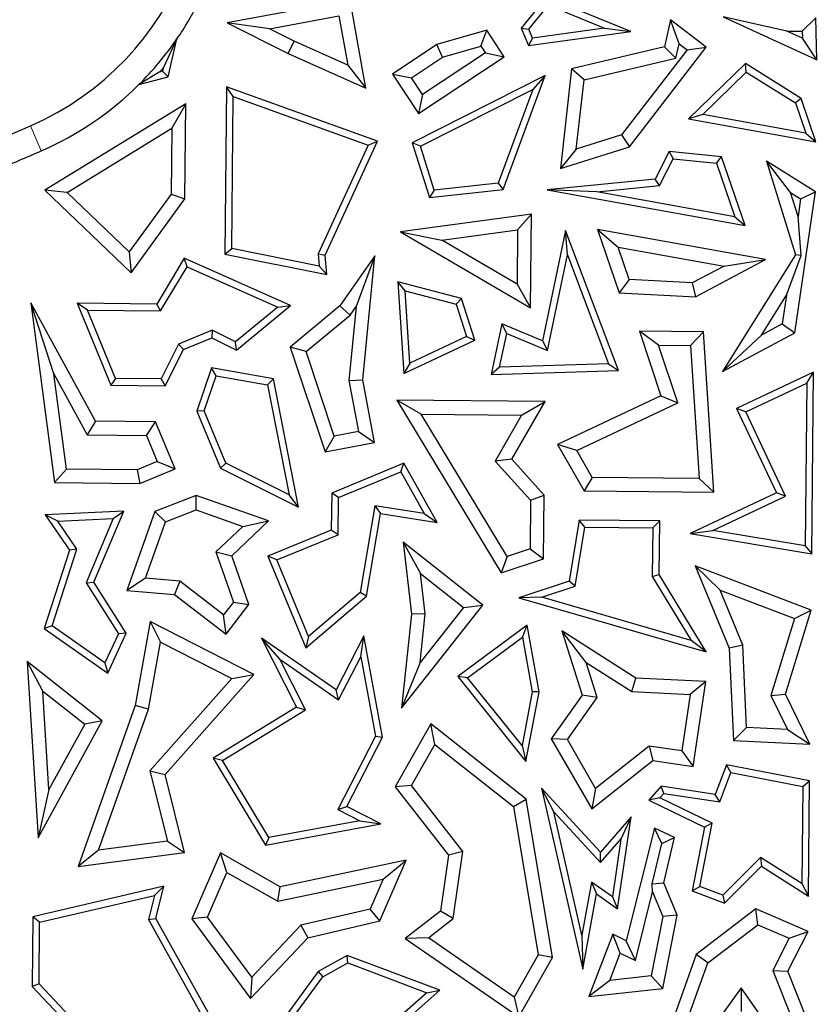
# Model space of a CAD drawing. Units: millimetres. Extents: x 0 to 420, y 0 to 297.
# Drawn here: x 147 to 151, y 135 to 140 of the extents above; entities that cross this region are included whole.
import ezdxf

# ---------------------------------------------------------------- set-up
doc = ezdxf.new("R2010")
doc.units = ezdxf.units.MM

msp = doc.modelspace()

# ---------------------------------------------------------------- linework, layer by layer
at = {"color": 7, "linetype": 'Continuous', "lineweight": 25}
for p, q in [((149.7352, 139.8785), (149.6049, 139.7183)), ((150.169, 139.7002), (149.7352, 139.8785)), ((148.725, 139.8647), (148.0927, 139.7458)), ((148.8056, 139.4093), (148.725, 139.8647)), ((149.6456, 139.7124), (149.746, 139.8359)), ((149.746, 139.8359), (150.0341, 139.7175)), ((148.3113, 139.7151), (148.668, 139.7822)), ((148.668, 139.7822), (148.713, 139.5282)), ((150.9728, 139.7031), (150.644, 139.7769)), ((150.644, 139.7769), (151.126, 139.5549)), ((151.0517, 139.7024), (151.1205, 139.7722)), ((151.126, 139.5549), (151.1205, 139.7722)), ((148.3113, 139.7151), (148.0927, 139.7458)), ((148.0927, 139.7458), (148.4069, 139.5884)), ((150.3742, 139.7612), (150.3424, 139.6218)), ((150.5577, 139.6197), (150.3742, 139.7612)), ((150.4185, 139.638), (150.3742, 139.7612)), ((148.4371, 139.6521), (148.3113, 139.7151)), ((149.4282, 139.7076), (149.1711, 139.6335)), ((149.398, 139.6255), (149.4282, 139.7076)), ((149.5188, 139.5709), (149.4282, 139.7076)), ((149.6049, 139.7183), (149.6456, 139.7124)), ((149.6049, 139.7183), (149.6423, 139.6288)), ((149.6423, 139.6288), (150.169, 139.7002)), ((149.6644, 139.6674), (149.6456, 139.7124)), ((150.0341, 139.7175), (149.6644, 139.6674)), ((150.0341, 139.7175), (150.169, 139.7002)), ((150.9728, 139.7031), (151.0517, 139.7024)), ((151.0526, 139.6664), (150.9728, 139.7031)), ((151.0517, 139.7024), (151.0526, 139.6664)), ((147.8344, 139.6628), (147.7642, 139.5124)), ((147.7902, 139.4675), (147.8344, 139.6628)), ((148.4069, 139.5884), (148.4371, 139.6521)), ((148.713, 139.5282), (148.4371, 139.6521)), ((149.1711, 139.6335), (148.9428, 139.4821)), ((149.2011, 139.5687), (149.1711, 139.6335)), ((149.2011, 139.5687), (149.398, 139.6255)), ((149.398, 139.6255), (149.4211, 139.5907)), ((149.6644, 139.6674), (149.6423, 139.6288)), ((150.3424, 139.6218), (149.8649, 139.5094)), ((150.1631, 139.1079), (150.5577, 139.6197)), ((150.3424, 139.6218), (150.4014, 139.5633)), ((150.4014, 139.5633), (150.4185, 139.638)), ((150.4185, 139.638), (150.4588, 139.6069)), ((150.4588, 139.6069), (150.5577, 139.6197)), ((151.126, 139.5549), (151.0526, 139.6664)), ((148.4069, 139.5884), (148.8056, 139.4093)), ((149.0405, 139.4623), (149.2011, 139.5687)), ((149.0778, 139.2784), (149.5188, 139.5709)), ((149.4211, 139.5907), (149.0976, 139.3762)), ((149.4211, 139.5907), (149.5188, 139.5709)), ((150.4588, 139.6069), (150.1208, 139.1686)), ((148.713, 139.5282), (148.8056, 139.4093)), ((149.9294, 139.4521), (150.4014, 139.5633)), ((150.7588, 139.5367), (150.4669, 139.2509)), ((151.0453, 139.3566), (150.7588, 139.5367)), ((150.7636, 139.492), (150.7588, 139.5367)), ((147.7474, 139.4927), (147.6383, 139.4276)), ((147.6383, 139.4276), (147.7902, 139.4675)), ((147.7605, 139.4962), (147.7474, 139.4927)), ((147.7642, 139.5124), (147.7605, 139.4962)), ((147.7605, 139.4962), (147.7902, 139.4675)), ((148.9428, 139.4821), (149.0405, 139.4623)), ((148.9428, 139.4821), (149.0778, 139.2784)), ((149.7292, 139.4742), (149.0442, 139.1286)), ((149.5121, 138.8879), (149.7292, 139.4742)), ((149.7292, 139.4742), (149.6649, 139.4023)), ((149.8649, 139.5094), (149.807, 138.9963)), ((149.9294, 139.4521), (149.8649, 139.5094)), ((150.5404, 139.2735), (150.7636, 139.492)), ((150.7636, 139.492), (151.016, 139.3334)), ((148.0894, 139.4164), (148.0809, 138.5551)), ((148.1242, 139.3664), (148.0894, 139.4164)), ((148.8664, 139.1367), (148.0894, 139.4164)), ((149.0976, 139.3762), (149.0405, 139.4623)), ((149.8892, 139.096), (149.9294, 139.4521)), ((148.1164, 138.584), (148.1242, 139.3664)), ((148.1242, 139.3664), (148.8184, 139.1165)), ((149.0976, 139.3762), (149.0778, 139.2784)), ((149.0869, 139.1106), (149.6649, 139.4023)), ((149.6649, 139.4023), (149.4866, 138.9206)), ((147.88, 139.3297), (147.1542, 138.8846)), ((147.88, 139.3297), (147.8082, 139.2029)), ((147.8752, 138.8409), (147.88, 139.3297)), ((151.0453, 139.3566), (151.016, 139.3334)), ((151.016, 139.3334), (151.0691, 139.1782)), ((151.1219, 139.1329), (151.0453, 139.3566)), ((150.5404, 139.2735), (150.4669, 139.2509)), ((151.0691, 139.1782), (150.5404, 139.2735)), ((150.4669, 139.2509), (151.1219, 139.1329)), ((147.2692, 138.8724), (147.8082, 139.2029)), ((147.8082, 139.2029), (147.8049, 138.8641)), ((150.1208, 139.1686), (149.8892, 139.096)), ((150.1208, 139.1686), (150.1631, 139.1079)), ((151.0691, 139.1782), (151.1219, 139.1329)), ((148.8184, 139.1165), (148.5617, 138.5563)), ((148.5976, 138.55), (148.8664, 139.1367)), ((148.8184, 139.1165), (148.8664, 139.1367)), ((149.0869, 139.1106), (149.0442, 139.1286)), ((149.0442, 139.1286), (149.1335, 138.8469)), ((149.1584, 138.8851), (149.0869, 139.1106)), ((149.807, 138.9963), (150.1631, 139.1079)), ((149.8892, 139.096), (149.807, 138.9963)), ((150.3674, 139.0832), (150.2943, 138.9413)), ((150.6368, 139.0569), (150.3674, 139.0832)), ((150.3674, 139.0832), (150.3878, 139.0458)), ((150.3169, 138.9081), (150.3878, 139.0458)), ((150.3878, 139.0458), (150.6107, 139.024)), ((150.6107, 139.024), (150.6368, 139.0569)), ((150.6107, 139.024), (150.7053, 138.7475)), ((150.7581, 138.7022), (150.6368, 139.0569)), ((150.9914, 138.8725), (150.8674, 139.0337)), ((150.8674, 139.0337), (151.0172, 138.5517)), ((151.1193, 138.8754), (150.8674, 139.0337)), ((149.4866, 138.9206), (149.1584, 138.8851)), ((149.4866, 138.9206), (149.5121, 138.8879)), ((150.2943, 138.9413), (149.7398, 138.8856)), ((149.9939, 138.8757), (150.3169, 138.9081)), ((150.3169, 138.9081), (150.2943, 138.9413)), ((147.2692, 138.8724), (147.1542, 138.8846)), ((147.1542, 138.8846), (147.5994, 138.4602)), ((147.5896, 138.5669), (147.2692, 138.8724)), ((147.8049, 138.8641), (147.5896, 138.5669)), ((147.8049, 138.8641), (147.8752, 138.8409)), ((149.1335, 138.8469), (149.5121, 138.8879)), ((149.1584, 138.8851), (149.1335, 138.8469)), ((149.9939, 138.8757), (149.7398, 138.8856)), ((149.7398, 138.8856), (150.7581, 138.7022)), ((150.7053, 138.7475), (149.9939, 138.8757)), ((150.9914, 138.8725), (151.0429, 138.8401)), ((151.0296, 138.7495), (150.9914, 138.8725)), ((151.0132, 138.1507), (151.1193, 138.8754)), ((151.0429, 138.8401), (151.1193, 138.8754)), ((147.5994, 138.4602), (147.8752, 138.8409)), ((151.0429, 138.8401), (151.0296, 138.7495)), ((149.6581, 138.7607), (148.9853, 138.6703)), ((149.5868, 138.6799), (149.6581, 138.7607)), ((149.6534, 138.2796), (149.6581, 138.7607)), ((150.7053, 138.7475), (150.7581, 138.7022)), ((151.0453, 138.5481), (151.0296, 138.7495)), ((148.9853, 138.6703), (149.1979, 138.6277)), ((148.9853, 138.6703), (149.6534, 138.2796)), ((149.1979, 138.6277), (149.5868, 138.6799)), ((149.5868, 138.6799), (149.584, 138.4018)), ((149.8343, 138.678), (149.7156, 138.1087)), ((150.1053, 137.9576), (149.8343, 138.678)), ((149.844, 138.552), (149.8343, 138.678)), ((149.9981, 138.6821), (150.1036, 138.5916)), ((149.9981, 138.6821), (150.1093, 138.3569)), ((150.8624, 138.5275), (149.9981, 138.6821)), ((149.584, 138.4018), (149.1979, 138.6277)), ((147.5896, 138.5669), (147.5994, 138.4602)), ((148.0809, 138.5551), (148.1164, 138.584)), ((148.0809, 138.5551), (148.6057, 138.4502)), ((148.5668, 138.4939), (148.1164, 138.584)), ((148.5617, 138.5563), (148.5668, 138.4939)), ((148.5617, 138.5563), (148.5976, 138.55)), ((150.1606, 138.4247), (150.1036, 138.5916)), ((150.1036, 138.5916), (150.6492, 138.494)), ((147.8721, 138.5346), (147.7308, 138.2987)), ((148.4192, 138.2918), (147.8721, 138.5346)), ((147.8864, 138.4897), (147.8721, 138.5346)), ((148.6057, 138.4502), (148.5976, 138.55)), ((148.8534, 138.5474), (148.6731, 138.2893)), ((148.8534, 138.5474), (148.7569, 138.286)), ((148.7907, 137.9089), (148.8534, 138.5474)), ((149.7414, 138.0596), (149.844, 138.552)), ((149.844, 138.552), (150.055, 137.9913)), ((150.5017, 138.3356), (150.8624, 138.5275)), ((151.0172, 138.5517), (150.6405, 137.9523)), ((150.6492, 138.494), (150.8624, 138.5275)), ((150.9703, 138.3446), (151.0453, 138.5481)), ((151.0453, 138.5481), (151.0172, 138.5517)), ((147.7507, 138.2632), (147.8864, 138.4897)), ((147.8864, 138.4897), (148.3528, 138.2827)), ((148.5668, 138.4939), (148.6057, 138.4502)), ((150.6492, 138.494), (150.4859, 138.4071)), ((149.0088, 138.3663), (148.9704, 138.4126)), ((148.9704, 138.4126), (149.0015, 137.9413)), ((149.2981, 138.3278), (148.9704, 138.4126)), ((149.584, 138.4018), (149.6534, 138.2796)), ((150.1606, 138.4247), (150.1093, 138.3569)), ((150.4859, 138.4071), (150.1606, 138.4247)), ((150.4859, 138.4071), (150.5017, 138.3356)), ((149.0333, 137.9951), (149.0088, 138.3663)), ((149.0088, 138.3663), (149.2704, 138.2985)), ((150.1093, 138.3569), (150.5017, 138.3356)), ((147.4149, 137.696), (147.0825, 138.3051)), ((147.2018, 137.9393), (147.0825, 138.3051)), ((147.0825, 138.3051), (147.2043, 137.3799)), ((147.3739, 138.2669), (147.321, 138.3027)), ((147.321, 138.3027), (147.4946, 137.8814)), ((147.7308, 138.2987), (147.321, 138.3027)), ((149.2981, 138.3278), (149.2704, 138.2985)), ((149.3664, 138.1122), (149.2981, 138.3278)), ((150.8411, 138.139), (150.9703, 138.3446)), ((150.9703, 138.3446), (150.9486, 138.1962)), ((147.3739, 138.2669), (147.7507, 138.2632)), ((147.5183, 137.9165), (147.3739, 138.2669)), ((147.7507, 138.2632), (147.7308, 138.2987)), ((148.3528, 138.2827), (148.1363, 138.1041)), ((148.141, 138.0623), (148.4192, 138.2918)), ((148.3528, 138.2827), (148.4192, 138.2918)), ((148.6731, 138.2893), (148.4171, 138.0776)), ((148.7255, 138.2411), (148.6731, 138.2893)), ((148.7569, 138.286), (148.7196, 137.9059)), ((148.7255, 138.2411), (148.7569, 138.286)), ((149.2704, 138.2985), (149.3235, 138.131)), ((148.4993, 138.0541), (148.7255, 138.2411)), ((148.0158, 138.1643), (147.8418, 138.0926)), ((148.0158, 138.1643), (148.0144, 138.1256)), ((148.1363, 138.1041), (148.0158, 138.1643)), ((149.5052, 138.1971), (149.451, 137.9368)), ((149.531, 138.148), (149.5052, 138.1971)), ((149.7156, 138.1087), (149.5052, 138.1971)), ((150.3121, 138.0871), (150.2138, 138.1586)), ((150.2138, 138.1586), (150.3246, 137.8273)), ((150.5432, 138.1553), (150.2138, 138.1586)), ((150.4769, 138.0855), (150.5432, 138.1553)), ((150.5957, 137.3303), (150.5432, 138.1553)), ((150.6405, 137.9523), (151.0132, 138.1507)), ((150.9486, 138.1962), (150.8411, 138.139)), ((150.9486, 138.1962), (151.0132, 138.1507)), ((147.8675, 138.0651), (148.0144, 138.1256)), ((148.0144, 138.1256), (148.141, 138.0623)), ((148.141, 138.0623), (148.1363, 138.1041)), ((149.0015, 137.9413), (149.3664, 138.1122)), ((149.3235, 138.131), (149.0333, 137.9951)), ((149.3235, 138.131), (149.3664, 138.1122)), ((149.4946, 137.9735), (149.531, 138.148)), ((149.531, 138.148), (149.7414, 138.0596)), ((149.7156, 138.1087), (149.7414, 138.0596)), ((150.6405, 137.9523), (150.8411, 138.139)), ((147.8418, 138.0926), (147.7527, 137.9141)), ((147.7744, 137.8786), (147.8675, 138.0651)), ((147.8418, 138.0926), (147.8675, 138.0651)), ((148.4993, 138.0541), (148.4171, 138.0776)), ((148.4171, 138.0776), (148.5967, 137.5385)), ((148.6442, 137.6191), (148.4993, 138.0541)), ((150.3121, 138.0871), (150.4769, 138.0855)), ((150.4114, 137.7903), (150.3121, 138.0871)), ((150.4769, 138.0855), (150.5205, 137.4016)), ((148.0128, 137.9699), (147.9375, 137.7473)), ((148.3308, 137.9135), (148.0128, 137.9699)), ((148.0365, 137.9299), (148.0128, 137.9699)), ((149.0333, 137.9951), (149.0015, 137.9413)), ((149.4946, 137.9735), (149.451, 137.9368)), ((149.451, 137.9368), (150.1053, 137.9576)), ((150.055, 137.9913), (149.4946, 137.9735)), ((150.055, 137.9913), (150.1053, 137.9576)), ((151.1101, 137.9477), (150.7139, 137.7608)), ((151.0743, 137.8918), (151.1101, 137.9477)), ((151.1008, 137.0129), (151.1101, 137.9477)), ((147.2018, 137.9393), (147.3728, 137.6259)), ((147.2662, 137.4498), (147.2018, 137.9393)), ((147.5183, 137.9165), (147.4946, 137.8814)), ((147.7527, 137.9141), (147.5183, 137.9165)), ((147.7527, 137.9141), (147.7744, 137.8786)), ((147.9751, 137.7485), (148.0365, 137.9299)), ((148.0365, 137.9299), (148.3008, 137.883)), ((148.3008, 137.883), (148.3308, 137.9135)), ((148.4604, 137.2537), (148.3308, 137.9135)), ((148.7196, 137.9059), (148.7907, 137.9089)), ((148.7196, 137.9059), (148.7687, 137.6423)), ((148.851, 137.5859), (148.7907, 137.9089)), ((147.4946, 137.8814), (147.7744, 137.8786)), ((148.3008, 137.883), (148.412, 137.3173)), ((150.7608, 137.7439), (151.0743, 137.8918)), ((151.0743, 137.8918), (151.066, 137.0545)), ((149.729, 137.7971), (148.966, 137.8047)), ((149.0916, 137.7329), (148.966, 137.8047)), ((148.966, 137.8047), (149.5022, 136.9152)), ((149.5577, 137.5004), (149.729, 137.7971)), ((149.6075, 137.7277), (149.729, 137.7971)), ((150.3246, 137.8273), (149.7929, 137.5766)), ((150.3246, 137.8273), (150.4114, 137.7903)), ((147.9751, 137.7485), (147.9375, 137.7473)), ((147.9375, 137.7473), (148.0581, 137.4545)), ((148.0857, 137.4802), (147.9751, 137.7485)), ((149.8918, 137.5452), (150.4114, 137.7903)), ((150.7608, 137.7439), (150.7139, 137.7608)), ((150.7139, 137.7608), (150.9184, 137.3271)), ((150.9654, 137.3103), (150.7608, 137.7439)), ((147.4149, 137.696), (147.3728, 137.6259)), ((147.7248, 137.6929), (147.4149, 137.696)), ((147.6774, 137.6228), (147.7248, 137.6929)), ((147.8248, 137.4502), (147.7248, 137.6929)), ((149.0916, 137.7329), (149.6075, 137.7277)), ((149.5335, 136.9998), (149.0916, 137.7329)), ((149.6075, 137.7277), (149.471, 137.4912)), ((148.7687, 137.6423), (148.6442, 137.6191)), ((148.7687, 137.6423), (148.851, 137.5859)), ((147.3728, 137.6259), (147.6774, 137.6228)), ((147.6774, 137.6228), (147.7327, 137.4885)), ((148.6442, 137.6191), (148.5967, 137.5385)), ((148.5967, 137.5385), (148.851, 137.5859)), ((149.8918, 137.5452), (149.7929, 137.5766)), ((149.7929, 137.5766), (149.929, 137.3369)), ((149.9703, 137.4071), (149.8918, 137.5452)), ((149.5577, 137.5004), (149.471, 137.4912)), ((149.471, 137.4912), (149.6534, 137.2893)), ((149.7242, 137.3161), (149.5577, 137.5004)), ((147.2662, 137.4498), (147.2043, 137.3799)), ((147.6301, 137.4462), (147.2662, 137.4498)), ((147.7327, 137.4885), (147.6301, 137.4462)), ((147.6301, 137.4462), (147.6437, 137.3756)), ((147.6437, 137.3756), (147.8248, 137.4502)), ((147.7327, 137.4885), (147.8248, 137.4502)), ((148.0857, 137.4802), (148.0581, 137.4545)), ((148.0581, 137.4545), (148.4604, 137.2537)), ((148.412, 137.3173), (148.0857, 137.4802)), ((149.0019, 137.4795), (148.6306, 137.3265)), ((148.9865, 137.435), (149.0019, 137.4795)), ((149.1729, 137.1744), (149.0019, 137.4795)), ((148.6656, 137.3028), (148.9865, 137.435)), ((148.9865, 137.435), (149.1066, 137.2206)), ((149.9703, 137.4071), (149.929, 137.3369)), ((150.5205, 137.4016), (149.9703, 137.4071)), ((150.5205, 137.4016), (150.5957, 137.3303)), ((147.2043, 137.3799), (147.6437, 137.3756)), ((147.9332, 137.3145), (147.7202, 137.2322)), ((147.9343, 137.2393), (147.9332, 137.3145)), ((148.3048, 137.183), (147.9332, 137.3145)), ((148.4604, 137.2537), (148.412, 137.3173)), ((148.6306, 137.3265), (148.6287, 137.1359)), ((148.6656, 137.3028), (148.6306, 137.3265)), ((148.6637, 137.1122), (148.6656, 137.3028)), ((149.6534, 137.2893), (149.6509, 137.0387)), ((149.6534, 137.2893), (149.7242, 137.3161)), ((149.7209, 136.9877), (149.7242, 137.3161)), ((149.929, 137.3369), (150.5957, 137.3303)), ((150.9184, 137.3271), (150.4743, 137.1176)), ((150.5913, 137.1338), (150.9654, 137.3103)), ((150.9654, 137.3103), (150.9184, 137.3271)), ((147.7759, 137.1781), (147.9343, 137.2393)), ((147.9343, 137.2393), (148.173, 137.1548)), ((148.8525, 137.2609), (148.7776, 136.8139)), ((149.1066, 137.2206), (148.8525, 137.2609)), ((148.8525, 137.2609), (148.8815, 137.2206)), ((147.5606, 137.2337), (147.1571, 137.2142)), ((147.2218, 137.182), (147.1571, 137.2142)), ((147.1571, 137.2142), (147.2812, 137.0323)), ((147.2218, 137.182), (147.5063, 137.1958)), ((147.5063, 137.1958), (147.367, 136.8646)), ((147.4067, 136.8679), (147.5606, 137.2337)), ((147.5063, 137.1958), (147.5606, 137.2337)), ((147.7202, 137.2322), (147.5762, 136.8252)), ((147.7759, 137.1781), (147.7202, 137.2322)), ((148.8102, 136.7954), (148.8815, 137.2206)), ((148.8815, 137.2206), (149.1729, 137.1744)), ((149.1066, 137.2206), (149.1729, 137.1744)), ((149.9039, 137.1869), (149.8515, 136.8737)), ((150.3182, 137.1828), (149.9039, 137.1869)), ((149.9337, 137.1514), (149.9039, 137.1869)), ((147.3201, 137.0379), (147.2218, 137.182)), ((147.6733, 136.8881), (147.7759, 137.1781)), ((148.173, 137.1548), (148.0349, 137.0232)), ((148.1165, 137.0036), (148.3048, 137.183)), ((148.173, 137.1548), (148.3048, 137.183)), ((148.6287, 137.1359), (148.303, 137.0017)), ((148.6637, 137.1122), (148.6287, 137.1359)), ((149.8828, 136.8469), (149.9337, 137.1514)), ((149.9337, 137.1514), (150.2826, 137.1479)), ((150.2826, 137.1479), (150.2801, 136.8974)), ((150.2826, 137.1479), (150.3182, 137.1828)), ((150.3155, 136.9071), (150.3182, 137.1828)), ((148.349, 136.9826), (148.6637, 137.1122)), ((150.4743, 137.1176), (150.5913, 137.1338)), ((150.4743, 137.1176), (151.1008, 137.0129)), ((151.066, 137.0545), (150.5913, 137.1338)), ((147.1929, 136.6438), (147.3201, 137.0379)), ((147.3201, 137.0379), (147.2812, 137.0323)), ((149.4081, 136.7498), (148.9979, 137.0736)), ((148.9979, 137.0736), (149.0876, 136.913)), ((148.9979, 137.0736), (149.041, 136.7037)), ((149.6509, 137.0387), (149.5335, 136.9998)), ((149.6509, 137.0387), (149.7209, 136.9877)), ((151.066, 137.0545), (151.1008, 137.0129)), ((147.2812, 137.0323), (147.1513, 136.6299)), ((148.0349, 137.0232), (148.1257, 136.765)), ((148.0349, 137.0232), (148.1165, 137.0036)), ((148.2049, 136.7522), (148.1165, 137.0036)), ((148.349, 136.9826), (148.303, 137.0017)), ((148.303, 137.0017), (148.4977, 136.5293)), ((149.5335, 136.9998), (149.5022, 136.9152)), ((149.5022, 136.9152), (149.7209, 136.9877)), ((148.5118, 136.5876), (148.349, 136.9826)), ((151.0979, 136.7234), (150.5012, 136.9512)), ((150.5012, 136.9512), (150.6286, 136.827)), ((150.5012, 136.9512), (150.6753, 136.5284)), ((147.6733, 136.8881), (147.5762, 136.8252)), ((147.8487, 136.8738), (147.6733, 136.8881)), ((149.0876, 136.913), (149.3091, 136.7382)), ((149.112, 136.7041), (149.0876, 136.913)), ((150.2801, 136.8974), (150.3155, 136.9071)), ((150.2801, 136.8974), (150.4802, 136.5678)), ((150.5573, 136.5088), (150.3155, 136.9071)), ((147.367, 136.8646), (147.4067, 136.8679)), ((147.367, 136.8646), (147.5339, 136.6024)), ((147.5741, 136.605), (147.4067, 136.8679)), ((147.8487, 136.8738), (147.822, 136.8052)), ((148.0744, 136.6989), (147.8487, 136.8738)), ((149.8515, 136.8737), (149.5932, 136.7876)), ((149.7119, 136.79), (149.8828, 136.8469)), ((149.8828, 136.8469), (149.8515, 136.8737)), ((147.5762, 136.8252), (147.822, 136.8052)), ((147.822, 136.8052), (148.087, 136.5999)), ((148.4977, 136.5293), (148.8102, 136.7954)), ((148.7776, 136.8139), (148.5118, 136.5876)), ((148.8102, 136.7954), (148.7776, 136.8139)), ((149.7119, 136.79), (149.5932, 136.7876)), ((149.5932, 136.7876), (150.5573, 136.5088)), ((150.4802, 136.5678), (149.7119, 136.79)), ((150.6286, 136.827), (151.0111, 136.6811)), ((150.7452, 136.5439), (150.6286, 136.827)), ((148.1257, 136.765), (148.0744, 136.6989)), ((148.087, 136.5999), (148.2049, 136.7522)), ((148.1257, 136.765), (148.2049, 136.7522)), ((148.9894, 136.2194), (149.4081, 136.7498)), ((149.3091, 136.7382), (149.0854, 136.4549)), ((149.3091, 136.7382), (149.4081, 136.7498)), ((148.087, 136.5999), (148.0744, 136.6989)), ((149.041, 136.7037), (148.9894, 136.2194)), ((149.112, 136.7041), (149.041, 136.7037)), ((149.0854, 136.4549), (149.112, 136.7041)), ((151.0111, 136.6811), (150.8893, 136.2849)), ((150.965, 136.2909), (151.0979, 136.7234)), ((151.0111, 136.6811), (151.0979, 136.7234)), ((147.1929, 136.6438), (147.1513, 136.6299)), ((147.1513, 136.6299), (147.4783, 136.4004)), ((147.4642, 136.4534), (147.1929, 136.6438)), ((147.6977, 136.6656), (147.6197, 136.233)), ((148.2295, 136.393), (147.6977, 136.6656)), ((147.6977, 136.6656), (147.7502, 136.5594)), ((149.6371, 136.6463), (149.2788, 136.3826)), ((149.6123, 136.5842), (149.6371, 136.6463)), ((149.6977, 136.3035), (149.6371, 136.6463)), ((147.5339, 136.6024), (147.4642, 136.4534)), ((147.4783, 136.4004), (147.5741, 136.605)), ((147.5741, 136.605), (147.5339, 136.6024)), ((148.3647, 136.4713), (148.2702, 136.5798)), ((148.2702, 136.5798), (148.4502, 136.2248)), ((148.6535, 136.3139), (148.2702, 136.5798)), ((148.5118, 136.5876), (148.4977, 136.5293)), ((148.7962, 136.5922), (148.6535, 136.3139)), ((148.7803, 136.4838), (148.7962, 136.5922)), ((148.8921, 136.0706), (148.7962, 136.5922)), ((149.3293, 136.376), (149.6123, 136.5842)), ((149.6123, 136.5842), (149.6618, 136.3037)), ((150.1961, 136.3746), (149.8138, 136.6181)), ((149.9396, 136.4543), (149.8138, 136.6181)), ((149.8138, 136.6181), (149.9186, 136.2868)), ((147.6881, 136.2149), (147.7502, 136.5594)), ((147.7502, 136.5594), (148.1164, 136.3717)), ((150.5573, 136.5088), (150.4802, 136.5678)), ((150.7452, 136.5439), (150.6753, 136.5284)), ((150.6753, 136.5284), (150.6969, 136.0527)), ((150.7645, 136.12), (150.7452, 136.5439)), ((148.6665, 136.2619), (148.7803, 136.4838)), ((148.7803, 136.4838), (148.8553, 136.076)), ((147.1444, 136.3071), (147.0641, 136.4604)), ((147.0641, 136.4604), (147.1212, 135.5527)), ((147.4507, 136.1552), (147.0641, 136.4604)), ((147.4642, 136.4534), (147.4783, 136.4004)), ((148.3647, 136.4713), (148.6665, 136.2619)), ((148.4964, 136.2117), (148.3647, 136.4713)), ((149.0854, 136.4549), (148.9894, 136.2194)), ((149.9396, 136.4543), (150.174, 136.305)), ((149.9964, 136.2746), (149.9396, 136.4543)), ((147.7732, 135.8779), (148.2295, 136.393)), ((148.1164, 136.3717), (148.2295, 136.393)), ((149.3293, 136.376), (149.2788, 136.3826)), ((149.2788, 136.3826), (149.6302, 135.9459)), ((149.6097, 136.0276), (149.3293, 136.376)), ((148.1164, 136.3717), (147.6958, 135.8969)), ((150.174, 136.305), (150.1961, 136.3746)), ((150.5558, 136.3573), (150.1961, 136.3746)), ((150.5558, 136.3573), (150.4746, 136.2906)), ((150.491, 135.9192), (150.5558, 136.3573)), ((147.1763, 135.8004), (147.1444, 136.3071)), ((147.1444, 136.3071), (147.3602, 136.1368)), ((148.6665, 136.2619), (148.6535, 136.3139)), ((149.6618, 136.3037), (149.6097, 136.0276)), ((149.6302, 135.9459), (149.6977, 136.3035)), ((149.6977, 136.3035), (149.6618, 136.3037)), ((149.9186, 136.2868), (149.7592, 136.062)), ((149.843, 136.0581), (149.9964, 136.2746)), ((149.9964, 136.2746), (149.9186, 136.2868)), ((150.174, 136.305), (150.4746, 136.2906)), ((150.4746, 136.2906), (150.4315, 135.9993)), ((150.8893, 136.2849), (150.965, 136.2909)), ((150.8893, 136.2849), (150.9752, 136.11)), ((151.0911, 136.0338), (150.965, 136.2909)), ((147.6197, 136.233), (147.3265, 135.4044)), ((147.6881, 136.2149), (147.6197, 136.233)), ((148.4502, 136.2248), (148.021, 135.9618)), ((148.4502, 136.2248), (148.4964, 136.2117)), ((147.4314, 135.4893), (147.6881, 136.2149)), ((148.0692, 135.95), (148.4964, 136.2117)), ((147.1212, 135.5527), (147.4507, 136.1552)), ((147.3602, 136.1368), (147.1763, 135.8004)), ((147.4507, 136.1552), (147.3602, 136.1368)), ((149.141, 136.1384), (148.957, 135.8148)), ((149.1618, 136.0323), (149.141, 136.1384)), ((149.6309, 135.7521), (149.141, 136.1384)), ((148.8553, 136.076), (148.6616, 135.6981)), ((148.8553, 136.076), (148.8921, 136.0706)), ((150.7645, 136.12), (150.6969, 136.0527)), ((150.9752, 136.11), (150.7645, 136.12)), ((150.9752, 136.11), (151.0911, 136.0338)), ((148.709, 135.7134), (148.8921, 136.0706)), ((149.0416, 135.8209), (149.1618, 136.0323)), ((149.1618, 136.0323), (149.5658, 135.7136)), ((149.6097, 136.0276), (149.6302, 135.9459)), ((149.843, 136.0581), (149.7592, 136.062)), ((149.7592, 136.062), (149.9685, 135.7009)), ((149.9886, 135.8068), (149.843, 136.0581)), ((150.2631, 136.0242), (149.9886, 135.8068)), ((150.4315, 135.9993), (150.2631, 136.0242)), ((150.2631, 136.0242), (150.2829, 135.95)), ((150.6969, 136.0527), (151.0911, 136.0338)), ((150.4315, 135.9993), (150.491, 135.9192)), ((148.0692, 135.95), (148.021, 135.9618)), ((148.021, 135.9618), (148.2897, 135.5148)), ((148.3074, 135.5539), (148.0692, 135.95)), ((149.9685, 135.7009), (150.2829, 135.95)), ((150.2829, 135.95), (150.491, 135.9192)), ((150.6624, 135.9286), (150.6042, 135.7762)), ((150.6847, 135.8883), (150.6624, 135.9286)), ((151.0892, 135.845), (150.6624, 135.9286)), ((147.6958, 135.8969), (147.7732, 135.8779)), ((147.6958, 135.8969), (147.7862, 135.5361)), ((147.8739, 135.4765), (147.7732, 135.8779)), ((150.627, 135.7372), (150.6847, 135.8883)), ((150.6847, 135.8883), (151.0537, 135.816)), ((149.0416, 135.8209), (148.957, 135.8148)), ((149.3052, 135.4828), (149.0416, 135.8209)), ((151.0537, 135.816), (151.0892, 135.845)), ((151.0833, 135.2528), (151.0892, 135.845)), ((147.1763, 135.8004), (147.1212, 135.5527)), ((148.957, 135.8148), (149.2312, 135.4631)), ((150.0129, 135.4783), (149.7092, 135.8073)), ((149.7732, 135.686), (149.7092, 135.8073)), ((149.7092, 135.8073), (149.9223, 134.8768)), ((149.9886, 135.8068), (149.9685, 135.7009)), ((150.325, 135.8175), (150.2626, 135.7459)), ((150.3195, 135.7575), (150.3389, 135.7798)), ((150.6042, 135.7762), (150.325, 135.8175)), ((150.3389, 135.7798), (150.325, 135.8175)), ((150.3389, 135.7798), (150.627, 135.7372)), ((150.627, 135.7372), (150.6042, 135.7762)), ((151.0537, 135.816), (151.0487, 135.3167)), ((149.5658, 135.7136), (149.6309, 135.7521)), ((149.7667, 134.9369), (149.6309, 135.7521)), ((150.3195, 135.7575), (150.2626, 135.7459)), ((150.2626, 135.7459), (150.5484, 135.6075)), ((150.5882, 135.6274), (150.3195, 135.7575)), ((148.6616, 135.6981), (148.709, 135.7134)), ((148.6616, 135.6981), (148.7751, 135.6399)), ((148.8835, 135.624), (148.709, 135.7134)), ((149.5658, 135.7136), (149.693, 134.95)), ((149.7732, 135.686), (150.0137, 135.4255)), ((149.9183, 135.052), (149.7732, 135.686)), ((148.2897, 135.5148), (148.8835, 135.624)), ((148.7751, 135.6399), (148.3074, 135.5539)), ((148.7751, 135.6399), (148.8835, 135.624)), ((150.1711, 135.66), (150.0129, 135.4783)), ((150.1011, 135.1868), (150.1711, 135.66)), ((150.1711, 135.66), (150.1186, 135.546)), ((150.5249, 135.3024), (150.5882, 135.6274)), ((150.5882, 135.6274), (150.5484, 135.6075)), ((150.2919, 135.6029), (150.1457, 135.0224)), ((150.3292, 135.523), (150.2919, 135.6029)), ((150.3935, 135.5537), (150.2919, 135.6029)), ((150.5484, 135.6075), (150.4846, 135.28)), ((147.7862, 135.5361), (147.4314, 135.4893)), ((147.7862, 135.5361), (147.8739, 135.4765)), ((148.3074, 135.5539), (148.2897, 135.5148)), ((150.0137, 135.4255), (150.1186, 135.546)), ((150.1186, 135.546), (150.0746, 135.2488)), ((150.2789, 135.3158), (150.3292, 135.523)), ((150.3292, 135.523), (150.3935, 135.5537)), ((150.339, 135.3206), (150.3935, 135.5537)), ((147.4314, 135.4893), (147.3265, 135.4044)), ((147.3265, 135.4044), (147.8739, 135.4765)), ((148.0586, 135.4747), (147.9115, 135.1349)), ((148.0921, 135.3746), (148.0586, 135.4747)), ((148.365, 135.301), (148.0586, 135.4747)), ((149.3052, 135.4828), (149.2312, 135.4631)), ((149.2563, 135.1366), (149.3052, 135.4828)), ((150.0137, 135.4255), (150.0129, 135.4783)), ((149.0135, 135.4373), (148.365, 135.301)), ((148.8785, 135.1253), (149.0135, 135.4373)), ((148.8947, 135.3403), (149.0135, 135.4373)), ((149.2312, 135.4631), (149.1905, 135.1747)), ((150.8366, 135.4517), (150.6434, 135.2572)), ((151.0487, 135.3167), (150.8366, 135.4517)), ((150.8366, 135.4517), (150.8416, 135.4067)), ((147.9924, 135.1441), (148.0921, 135.3746)), ((148.0921, 135.3746), (148.3534, 135.2265)), ((150.6522, 135.216), (150.8416, 135.4067)), ((150.8416, 135.4067), (151.0833, 135.2528)), ((148.3534, 135.2265), (148.8947, 135.3403)), ((148.8947, 135.3403), (148.8279, 135.1859)), ((149.968, 135.3244), (149.9183, 135.052)), ((150.0746, 135.2488), (149.968, 135.3244)), ((149.968, 135.3244), (149.9927, 135.2636)), ((150.2789, 135.3158), (150.339, 135.3206)), ((150.2818, 135.2742), (150.2789, 135.3158)), ((150.4075, 135.1545), (150.339, 135.3206)), ((151.0487, 135.3167), (151.0833, 135.2528)), ((147.7675, 135.3038), (147.0934, 135.1458)), ((147.7192, 135.2563), (147.7675, 135.3038)), ((147.7254, 135.1368), (147.7675, 135.3038)), ((148.3534, 135.2265), (148.365, 135.301)), ((149.9223, 134.8768), (149.9927, 135.2636)), ((149.9927, 135.2636), (150.1011, 135.1868)), ((150.1929, 134.9212), (150.2818, 135.2742)), ((150.2818, 135.2742), (150.3342, 135.1472)), ((150.4846, 135.28), (150.5249, 135.3024)), ((150.4846, 135.28), (150.6522, 135.216)), ((150.6434, 135.2572), (150.5249, 135.3024)), ((147.1284, 135.1178), (147.7192, 135.2563)), ((147.7192, 135.2563), (147.6878, 135.1318)), ((150.0746, 135.2488), (150.1011, 135.1868)), ((150.6434, 135.2572), (150.6522, 135.216)), ((148.8279, 135.1859), (148.472, 135.1025)), ((148.8785, 135.1253), (148.8279, 135.1859)), ((149.1905, 135.1747), (149.0095, 135.0337)), ((149.2563, 135.1366), (149.1905, 135.1747)), ((150.8124, 135.1868), (150.5065, 134.9525)), ((150.8224, 135.1056), (150.8124, 135.1868)), ((151.0815, 135.0704), (150.8124, 135.1868)), ((147.0934, 135.1458), (147.0899, 134.7868)), ((147.1284, 135.1178), (147.0934, 135.1458)), ((147.1253, 134.8007), (147.1284, 135.1178)), ((147.6878, 135.1318), (147.7254, 135.1368)), ((147.6878, 135.1318), (148.0511, 134.4817)), ((148.1053, 134.457), (147.7254, 135.1368)), ((147.9924, 135.1441), (147.9115, 135.1349)), ((147.9115, 135.1349), (148.2129, 134.7256)), ((148.2196, 134.8354), (147.9924, 135.1441)), ((148.5087, 135.0387), (148.8785, 135.1253)), ((149.1287, 135.0371), (149.2563, 135.1366)), ((150.3342, 135.1472), (150.2744, 134.8419)), ((150.3336, 134.7775), (150.4075, 135.1545)), ((150.4075, 135.1545), (150.3342, 135.1472)), ((148.472, 135.1025), (148.2196, 134.8354)), ((148.472, 135.1025), (148.5087, 135.0387)), ((150.5658, 134.9092), (150.8224, 135.1056)), ((150.8224, 135.1056), (150.9843, 135.0356)), ((150.9767, 134.8663), (151.0815, 135.0704)), ((150.9843, 135.0356), (151.0815, 135.0704)), ((148.2129, 134.7256), (148.5087, 135.0387)), ((149.1287, 135.0371), (149.0095, 135.0337)), ((149.0095, 135.0337), (149.5927, 134.6309)), ((149.5694, 134.7327), (149.1287, 135.0371)), ((149.9183, 135.052), (149.9223, 134.8768)), ((150.0765, 135.0559), (149.9542, 134.7353)), ((150.115, 134.9589), (150.0765, 135.0559)), ((150.1457, 135.0224), (150.0765, 135.0559)), ((150.1929, 134.9212), (150.1457, 135.0224)), ((150.9843, 135.0356), (150.8993, 134.8699)), ((150.0613, 134.8182), (150.115, 134.9589)), ((150.115, 134.9589), (150.1929, 134.9212)), ((148.7103, 134.9473), (148.561, 134.8639)), ((148.5849, 134.8369), (148.7132, 134.9086)), ((148.7132, 134.9086), (148.7103, 134.9473)), ((149.1864, 134.7681), (148.7103, 134.9473)), ((148.7132, 134.9086), (149.1193, 134.7557)), ((149.693, 134.95), (149.5694, 134.7327)), ((149.5927, 134.6309), (149.7667, 134.9369)), ((149.7667, 134.9369), (149.693, 134.95)), ((150.5065, 134.9525), (150.3566, 134.5352)), ((150.4353, 134.5458), (150.5658, 134.9092)), ((150.5658, 134.9092), (150.5065, 134.9525)), ((148.561, 134.8639), (148.2969, 134.5044)), ((148.561, 134.8639), (148.5849, 134.8369)), ((150.8993, 134.8699), (151.0015, 134.615)), ((150.8993, 134.8699), (150.9767, 134.8663)), ((151.077, 134.6162), (150.9767, 134.8663)), ((148.2196, 134.8354), (148.2129, 134.7256)), ((148.3627, 134.5343), (148.5849, 134.8369)), ((150.0613, 134.8182), (149.9542, 134.7353)), ((150.2744, 134.8419), (150.0613, 134.8182)), ((150.2744, 134.8419), (150.3336, 134.7775)), ((147.1253, 134.8007), (147.0899, 134.7868)), ((147.0899, 134.7868), (147.5181, 134.3336)), ((147.5302, 134.3722), (147.1253, 134.8007)), ((148.8696, 134.4874), (149.1864, 134.7681)), ((149.1193, 134.7557), (148.8717, 134.5365)), ((149.1193, 134.7557), (149.1864, 134.7681)), ((149.9542, 134.7353), (150.3336, 134.7775)), ((150.7375, 134.7801), (150.501, 134.4525)), ((150.7375, 134.7801), (150.7368, 134.6586)), ((150.9512, 134.4765), (150.7375, 134.7801)), ((149.5694, 134.7327), (149.5927, 134.6309))]:
    msp.add_line(p, q, dxfattribs=at)
at = {"color": 8, "linetype": 'Continuous', "lineweight": 18}
msp.add_line((147.1367, 139.0872), (147.0808, 139.2155), dxfattribs=at)
at = {"color": 7, "linetype": 'Continuous', "lineweight": 25}
for radius in [81.9443, 69]:
    msp.add_circle((123.8025, 192.7211), radius, dxfattribs=at)
at = {"color": 8, "linetype": 'Continuous', "lineweight": 18}
for radius in [81.9424, 72.0372, 71.5379]:
    msp.add_circle((123.8025, 192.7211), radius, dxfattribs=at)
for radius, start, end in [(69.5, 311.311433, 309.268445), (80.723, 275.610805, 354.389195), (81.1236, 275.610805, 354.389195)]:
    msp.add_arc((123.8025, 192.7211), radius, start, end, dxfattribs=at)
at = {"color": 7, "linetype": 'Continuous', "lineweight": 25}
for centre, radius, start, end in [((146.4824, 140.591), 1.5, 293.5121, 113.5121), ((146.4824, 140.591), 1.64, 325.529, 333.4808), ((146.4824, 140.591), 1.64, 314.8158, 325.529), ((146.4824, 140.591), 1.6752, 319.0351, 319.9199), ((146.4824, 140.591), 1.64, 293.5121, 314.8158), ((123.8025, 192.7211), 58.35, 278.350285, 293.512105), ((123.8025, 192.7211), 58.49, 293.265924, 293.512105)]:
    msp.add_arc(centre, radius, start, end, dxfattribs=at)

doc.saveas('drawing.dxf')
